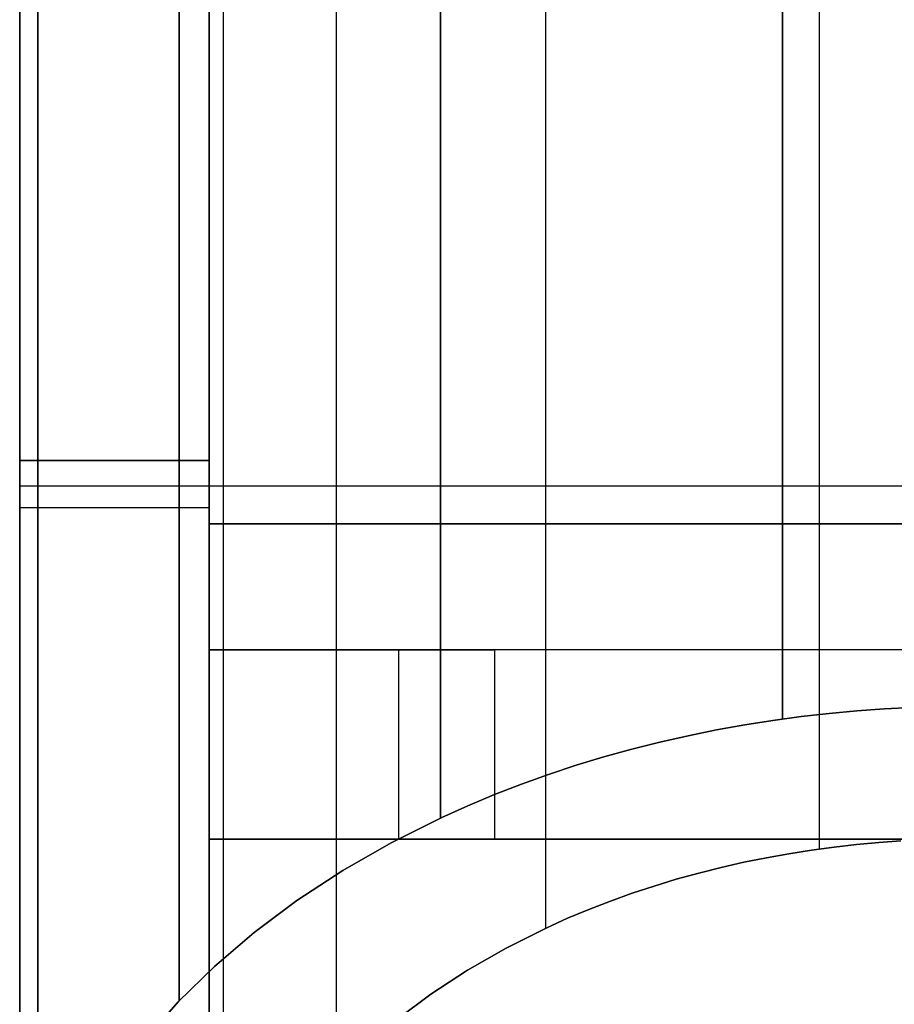
# Model space of a CAD drawing. Units: millimetres. Extents: x 193 to 416, y -182 to 68.
# Drawn here: x 254 to 263, y -177 to -167 of the extents above; entities that cross this region are included whole.
import ezdxf

# ---------------------------------------------------------------- set-up
doc = ezdxf.new("R2010")
doc.units = ezdxf.units.MM
doc.header["$MEASUREMENT"] = 0
doc.layers.get('0').update_dxf_attribs({"color": 8, "linetype": 'CONTINUOUS'})

# ---------------------------------------------------------------- blocks, each defined once
blk = doc.blocks.new('sgBrepBlock__489039728')
at = {"color": 0, "true_color": 0x000000}
blk.add_line((-50, -116.1, -5), (-50, -91.192, -5), dxfattribs=at)
blk.add_polyline3d([(-40.572, -109.109, 4.984), (-40.862, -109.124, 4.963), (-41.155, -109.144, 4.933), (-41.449, -109.171, 4.894), (-41.745, -109.205, 4.847), (-42.043, -109.245, 4.789), (-42.341, -109.292, 4.722), (-42.64, -109.346, 4.645), (-42.938, -109.407, 4.559), (-43.236, -109.474, 4.462), (-43.533, -109.549, 4.355), (-43.828, -109.631, 4.238), (-44.122, -109.72, 4.111), (-44.413, -109.816, 3.974), (-44.7, -109.919, 3.826), (-44.985, -110.029, 3.669), (-45.265, -110.147, 3.502), (-45.541, -110.27, 3.325), (-46.076, -110.538, 2.942), (-46.587, -110.831, 2.524), (-47.071, -111.148, 2.071), (-47.524, -111.487, 1.587), (-47.942, -111.845, 1.076), (-48.325, -112.22, 0.541), (-48.669, -112.609, -0.015)], dxfattribs=at)
for points in [[(-49.81, -91.296, -3.06), (-49.81, -114.741, -3.06)], [(-48.317, -92.095, 0.553), (-48.317, -112.212, 0.553)], [(-45.553, -93.493, 3.317), (-45.553, -110.276, 3.317)], [(-41.94, -95.168, 4.81), (-41.94, -109.231, 4.81)], [(-40, -106.77, 5), (-40.314, -106.77, 4.995), (-40.941, -106.77, 4.956), (-41.564, -106.77, 4.877), (-42.181, -106.77, 4.759), (-42.79, -106.77, 4.603), (-43.387, -106.77, 4.409), (-43.971, -106.77, 4.178), (-44.54, -106.77, 3.91), (-45.09, -106.77, 3.607), (-45.621, -106.77, 3.271), (-46.129, -106.77, 2.902), (-46.613, -106.77, 2.501), (-47.071, -106.77, 2.071), (-47.501, -106.77, 1.613), (-47.902, -106.77, 1.129), (-48.271, -106.77, 0.621), (-48.607, -106.77, 0.09), (-48.91, -106.77, -0.46), (-49.178, -106.77, -1.029), (-49.409, -106.77, -1.613), (-49.603, -106.77, -2.21), (-49.759, -106.77, -2.819), (-49.877, -106.77, -3.436), (-49.956, -106.77, -4.059), (-49.995, -106.77, -4.686), (-50, -106.77, -5)]]:
    blk.add_spline(points, degree=3, dxfattribs=at)
at = {"color": 0, "true_color": 0x000000, "invisible_edges": 15}
for points in [[(-49.927, -115.257, -3.796), (-49.905, -91.244, -3.626), (-50, -91.192, -5)], [(-50, -116.1, -5), (-49.927, -115.257, -3.796), (-50, -91.192, -5)], [(-49.927, -115.257, -3.796), (-49.698, -114.391, -2.559), (-49.905, -91.244, -3.626)], [(-49.698, -114.391, -2.559), (-49.625, -91.397, -2.289), (-49.905, -91.244, -3.626)], [(-49.698, -114.391, -2.559), (-49.298, -113.522, -1.319), (-49.625, -91.397, -2.289)], [(-49.298, -113.522, -1.319), (-49.169, -91.643, -1.008), (-49.625, -91.397, -2.289)], [(-49.298, -113.522, -1.319), (-48.723, -112.675, -0.11), (-49.169, -91.643, -1.008)], [(-48.723, -112.675, -0.11), (-48.555, -91.97, 0.178), (-49.169, -91.643, -1.008)], [(-48.723, -112.675, -0.11), (-47.976, -111.876, 1.032), (-48.555, -91.97, 0.178)], [(-47.976, -111.876, 1.032), (-47.795, -92.367, 1.264), (-48.555, -91.97, 0.178)], [(-47.976, -111.876, 1.032), (-47.071, -111.148, 2.071), (-47.795, -92.367, 1.264)], [(-47.071, -111.148, 2.071), (-46.917, -92.816, 2.222), (-47.795, -92.367, 1.264)], [(-47.071, -111.148, 2.071), (-46.032, -110.515, 2.976), (-46.917, -92.816, 2.222)], [(-46.032, -110.515, 2.976), (-45.929, -93.309, 3.053), (-46.917, -92.816, 2.222)], [(-46.032, -110.515, 2.976), (-44.89, -109.992, 3.723), (-45.929, -93.309, 3.053)], [(-44.89, -109.992, 3.723), (-44.856, -93.829, 3.742), (-45.929, -93.309, 3.053)], [(-44.89, -109.992, 3.723), (-43.714, -94.367, 4.285), (-44.856, -93.829, 3.742)], [(-44.89, -109.992, 3.723), (-43.681, -109.589, 4.298), (-43.714, -94.367, 4.285)], [(-43.681, -109.589, 4.298), (-42.507, -94.916, 4.681), (-43.714, -94.367, 4.285)], [(-43.681, -109.589, 4.298), (-42.441, -109.309, 4.698), (-42.507, -94.916, 4.681)], [(-42.441, -109.309, 4.698), (-41.268, -95.462, 4.919), (-42.507, -94.916, 4.681)], [(-42.441, -109.309, 4.698), (-41.204, -109.148, 4.927), (-41.268, -95.462, 4.919)], [(-41.204, -109.148, 4.927), (-40, -96, 5), (-41.268, -95.462, 4.919)], [(-41.204, -109.148, 4.927), (-40, -109.098, 5), (-40, -96, 5)]]:
    blk.add_3dface(points, dxfattribs=at)
blk = doc.blocks.new('sgBrepBlock__489045008')
at = {"color": 0, "true_color": 0x000000}
for p, q in [((-50, -84, -5), (-50, -106.5, -37.133)), ((-48, -106.5, -37.133), (-48, -84.291, -5.416)), ((-48, -106.5, -37.133), (-50, -106.5, -37.133))]:
    blk.add_line(p, q, dxfattribs=at)
at = {"color": 0, "true_color": 0x000000, "invisible_edges": 15}
for points in [[(-48, -84.291, -5.416), (-50, -106.5, -37.133), (-50, -84, -5)], [(-48, -84.291, -5.416), (-48, -106.5, -37.133), (-50, -106.5, -37.133)]]:
    blk.add_3dface(points, dxfattribs=at)
blk = doc.blocks.new('sgBrepBlock__489045360')
at = {"color": 0, "true_color": 0x000000}
for p, q in [((-48, -106.5, -67), (-50, -106.5, -67)), ((-50, -106.5, -37.133), (-50, -106.5, -67)), ((-48, -106.5, -37.133), (-50, -106.5, -37.133)), ((-48, -106.5, -67), (-48, -106.5, -37.133))]:
    blk.add_line(p, q, dxfattribs=at)
at = {"color": 0, "true_color": 0x000000, "invisible_edges": 15}
for points in [[(-50, -106.5, -67), (-48, -106.5, -37.133), (-50, -106.5, -37.133)], [(-48, -106.5, -67), (-48, -106.5, -37.133), (-50, -106.5, -67)]]:
    blk.add_3dface(points, dxfattribs=at)
blk = doc.blocks.new('sgBrepBlock__489045712')
at = {"color": 0, "true_color": 0x000000}
for p, q in [((-50, -84, -5), (-50, -106.5, -37.133)), ((-50, -116.1, -5), (-50, -91.192, -5)), ((-50, -106.5, -37.133), (-50, -106.5, -67)), ((-50, -117.5, -67.5), (-50, -107, -67.5))]:
    blk.add_line(p, q, dxfattribs=at)
blk.add_polyline3d([(-50, -106.5, -67), (-50, -106.5, -67.016), (-50, -106.502, -67.047), (-50, -106.506, -67.078), (-50, -106.512, -67.109), (-50, -106.52, -67.139), (-50, -106.53, -67.169), (-50, -106.541, -67.199), (-50, -106.554, -67.227), (-50, -106.57, -67.255), (-50, -106.586, -67.281), (-50, -106.605, -67.306), (-50, -106.625, -67.331), (-50, -106.646, -67.354), (-50, -106.669, -67.375), (-50, -106.694, -67.395), (-50, -106.719, -67.414), (-50, -106.745, -67.43), (-50, -106.773, -67.446), (-50, -106.801, -67.459), (-50, -106.831, -67.47), (-50, -106.861, -67.48), (-50, -106.891, -67.488), (-50, -106.922, -67.494), (-50, -106.953, -67.498), (-50, -106.984, -67.5), (-50, -107, -67.5)], dxfattribs=at)
at = {"color": 0, "true_color": 0x000000, "invisible_edges": 15}
for points in [[(-50, -84, -5), (-50, -106.5, -37.133), (-50, -91.192, -5)], [(-50, -91.192, -5), (-50, -117.5, -7), (-50, -116.1, -5)], [(-50, -91.192, -5), (-50, -106.5, -37.133), (-50, -117.5, -7)], [(-50, -106.5, -67), (-50, -106.902, -67.49), (-50, -107, -67.5)], [(-50, -106.5, -67), (-50, -107, -67.5), (-50, -117.5, -67.5)], [(-50, -106.5, -67), (-50, -106.584, -67.278), (-50, -106.902, -67.49)], [(-50, -106.5, -67), (-50, -106.51, -67.098), (-50, -106.584, -67.278)], [(-50, -106.5, -37.133), (-50, -106.5, -67), (-50, -117.5, -67.5)], [(-50, -117.5, -7), (-50, -106.5, -37.133), (-50, -117.5, -67.5)], [(-50, -106.51, -67.098), (-50, -106.538, -67.191), (-50, -106.584, -67.278)], [(-50, -106.584, -67.278), (-50, -106.646, -67.354), (-50, -106.722, -67.416)], [(-50, -106.584, -67.278), (-50, -106.722, -67.416), (-50, -106.902, -67.49)], [(-50, -106.722, -67.416), (-50, -106.809, -67.462), (-50, -106.902, -67.49)]]:
    blk.add_3dface(points, dxfattribs=at)
blk = doc.blocks.new('sgBrepBlock__489046768')
at = {"color": 0, "true_color": 0x000000}
blk.add_line((-48, -92.261, -5), (-48, -116.1, -5), dxfattribs=at)
blk.add_polyline3d([(-46.019, -112.41, 0.27), (-45.657, -112.139, 0.657), (-45.27, -111.885, 1.019), (-44.861, -111.651, 1.354), (-44.432, -111.436, 1.66), (-44.212, -111.337, 1.801), (-43.988, -111.243, 1.935), (-43.76, -111.155, 2.061), (-43.53, -111.073, 2.179), (-43.297, -110.996, 2.289), (-43.063, -110.925, 2.391), (-42.826, -110.859, 2.484), (-42.589, -110.799, 2.57), (-42.35, -110.745, 2.647), (-42.112, -110.697, 2.716), (-41.873, -110.654, 2.778), (-41.634, -110.616, 2.831), (-41.396, -110.584, 2.877), (-41.159, -110.557, 2.916), (-40.924, -110.535, 2.946), (-40.69, -110.519, 2.97)], dxfattribs=at)
for points in [[(-47.848, -115.013, -3.448), (-47.848, -92.339, -3.448)], [(-46.653, -112.989, -0.558), (-46.653, -92.949, -0.558)], [(-44.442, -111.441, 1.653), (-44.442, -94.026, 1.653)], [(-41.552, -110.604, 2.848), (-41.552, -95.338, 2.848)], [(-48, -107.169, -5), (-47.996, -107.169, -4.749), (-47.964, -107.169, -4.247), (-47.902, -107.169, -3.749), (-47.807, -107.169, -3.255), (-47.682, -107.169, -2.768), (-47.527, -107.169, -2.29), (-47.342, -107.169, -1.823), (-47.128, -107.169, -1.368), (-46.886, -107.169, -0.928), (-46.617, -107.169, -0.503), (-46.321, -107.169, -0.097), (-46.001, -107.169, 0.29), (-45.657, -107.169, 0.657), (-45.29, -107.169, 1.001), (-44.903, -107.169, 1.321), (-44.497, -107.169, 1.617), (-44.072, -107.169, 1.886), (-43.632, -107.169, 2.128), (-43.177, -107.169, 2.342), (-42.71, -107.169, 2.527), (-42.232, -107.169, 2.682), (-41.745, -107.169, 2.807), (-41.251, -107.169, 2.902), (-40.753, -107.169, 2.964), (-40.251, -107.169, 2.996), (-40, -107.169, 3)]]:
    blk.add_spline(points, degree=3, dxfattribs=at)
at = {"color": 0, "true_color": 0x000000, "invisible_edges": 15}
for points in [[(-47.943, -92.29, -4.052), (-48, -92.261, -5), (-48, -116.1, -5)], [(-47.943, -92.29, -4.052), (-48, -116.1, -5), (-47.843, -114.997, -3.425)], [(-47.778, -92.376, -3.13), (-47.943, -92.29, -4.052), (-47.843, -114.997, -3.425)], [(-47.778, -92.376, -3.13), (-47.843, -114.997, -3.425), (-47.407, -113.984, -1.979)], [(-47.43, -92.555, -2.035), (-47.778, -92.376, -3.13), (-47.407, -113.984, -1.979)], [(-46.866, -92.842, -0.895), (-47.43, -92.555, -2.035), (-47.407, -113.984, -1.979)], [(-46.866, -92.842, -0.895), (-47.407, -113.984, -1.979), (-46.761, -113.105, -0.723)], [(-46.149, -93.2, 0.118), (-46.866, -92.842, -0.895), (-46.761, -113.105, -0.723)], [(-46.149, -93.2, 0.118), (-46.761, -113.105, -0.723), (-45.884, -112.305, 0.42)], [(-45.292, -93.62, 0.999), (-46.149, -93.2, 0.118), (-45.884, -112.305, 0.42)], [(-45.292, -93.62, 0.999), (-45.884, -112.305, 0.42), (-44.928, -111.687, 1.302)], [(-44.211, -94.135, 1.802), (-45.292, -93.62, 0.999), (-44.928, -111.687, 1.302)], [(-44.211, -94.135, 1.802), (-44.928, -111.687, 1.302), (-43.963, -111.234, 1.949)], [(-42.887, -94.746, 2.461), (-44.211, -94.135, 1.802), (-43.963, -111.234, 1.949)], [(-42.887, -94.746, 2.461), (-43.963, -111.234, 1.949), (-42.936, -110.889, 2.442)], [(-42.887, -94.746, 2.461), (-42.936, -110.889, 2.442), (-41.881, -110.655, 2.776)], [(-41.469, -95.375, 2.864), (-42.887, -94.746, 2.461), (-41.881, -110.655, 2.776)], [(-41.469, -95.375, 2.864), (-41.881, -110.655, 2.776), (-40.928, -110.536, 2.946)], [(-40, -96, 3), (-41.469, -95.375, 2.864), (-40.928, -110.536, 2.946)], [(-40, -96, 3), (-40.928, -110.536, 2.946), (-40, -110.498, 3)]]:
    blk.add_3dface(points, dxfattribs=at)
blk = doc.blocks.new('sgBrepBlock__489047120')
at = {"color": 0, "true_color": 0x000000}
for p, q in [((-48, -92.261, -5), (-48, -116.1, -5)), ((-48, -92.261, -7), (-48, -117.5, -7))]:
    blk.add_line(p, q, dxfattribs=at)
at = {"color": 0, "true_color": 0x000000, "invisible_edges": 15}
for points in [[(-48, -92.261, -7), (-48, -117.5, -7), (-48, -116.1, -5)], [(-48, -92.261, -5), (-48, -92.261, -7), (-48, -116.1, -5)]]:
    blk.add_3dface(points, dxfattribs=at)
blk = doc.blocks.new('sgBrepBlock__489047472')
at = {"color": 0, "true_color": 0x000000}
blk.add_line((-48, -92.261, -7), (-48, -117.5, -7), dxfattribs=at)
at = {"color": 0, "true_color": 0x000000, "invisible_edges": 15}
for points in [[(-48, -92.261, -7), (-43.433, -94.496, -7), (-48, -117.5, -7)], [(-43.433, -94.496, -7), (-38.763, -96.506, -7), (-48, -117.5, -7)], [(-38.763, -96.506, -7), (-34, -117.5, -7), (-48, -117.5, -7)]]:
    blk.add_3dface(points, dxfattribs=at)
blk = doc.blocks.new('sgBrepBlock__489057680')
at = {"color": 0, "true_color": 0x000000}
for p, q in [((-46, -108.5, -67.5), (-44.984, -108.5, -125.7)), ((-46, -108.5, -67.5), (-46, -110.5, -67.5)), ((-44.984, -108.5, -125.7), (-44.984, -110.5, -125.7)), ((-44.984, -110.5, -125.7), (-46, -110.5, -67.5))]:
    blk.add_line(p, q, dxfattribs=at)
at = {"color": 0, "true_color": 0x000000, "invisible_edges": 15}
for points in [[(-46, -108.5, -67.5), (-44.984, -108.5, -125.7), (-44.984, -110.5, -125.7)], [(-46, -108.5, -67.5), (-44.984, -110.5, -125.7), (-46, -110.5, -67.5)]]:
    blk.add_3dface(points, dxfattribs=at)
blk = doc.blocks.new('sgBrepBlock__489058384')
at = {"color": 0, "true_color": 0x000000}
for p, q in [((-48, -108.5, -9), (-48, -89.433, -9)), ((-1, -108.5, -9), (-48, -108.5, -9))]:
    blk.add_line(p, q, dxfattribs=at)
at = {"color": 0, "true_color": 0x000000, "invisible_edges": 15}
for points in [[(-48, -89.433, -9), (-33.051, -95.968, -9), (-48, -108.5, -9)], [(-48, -108.5, -9), (-33.051, -95.968, -9), (-17.248, -100.024, -9)], [(-48, -108.5, -9), (-17.248, -100.024, -9), (-1, -108.5, -9)]]:
    blk.add_3dface(points, dxfattribs=at)
blk = doc.blocks.new('sgBrepBlock__489059792')
at = {"color": 0, "true_color": 0x000000}
for p, q in [((-48, -108.5, -67.5), (-48, -108.5, -9)), ((-1, -108.5, -9), (-48, -108.5, -9)), ((-46, -108.5, -67.5), (-48, -108.5, -67.5)), ((-46, -108.5, -67.5), (-44.984, -108.5, -125.7)), ((-26.25, -108.5, -125.7), (-44.984, -108.5, -125.7))]:
    blk.add_line(p, q, dxfattribs=at)
at = {"color": 0, "true_color": 0x000000, "invisible_edges": 15}
for points in [[(-34.995, -108.5, -20.993), (-34.684, -108.5, -20.652), (-48, -108.5, -9)], [(-34.316, -108.5, -20.374), (-48, -108.5, -9), (-34.684, -108.5, -20.652)], [(-35.238, -108.5, -21.386), (-34.995, -108.5, -20.993), (-48, -108.5, -9)], [(-48, -108.5, -67.5), (-35.238, -108.5, -23.614), (-48, -108.5, -9)], [(-33.903, -108.5, -20.169), (-48, -108.5, -9), (-34.316, -108.5, -20.374)], [(-48, -108.5, -67.5), (-34.316, -108.5, -24.626), (-34.684, -108.5, -24.348)], [(-35.405, -108.5, -21.816), (-35.238, -108.5, -21.386), (-48, -108.5, -9)], [(-48, -108.5, -67.5), (-34.684, -108.5, -24.348), (-34.995, -108.5, -24.007)], [(-48, -108.5, -67.5), (-34.995, -108.5, -24.007), (-35.238, -108.5, -23.614)], [(-33.459, -108.5, -20.043), (-48, -108.5, -9), (-33.903, -108.5, -20.169)], [(-35.489, -108.5, -22.269), (-35.405, -108.5, -21.816), (-48, -108.5, -9)], [(-33, -108.5, -20), (-48, -108.5, -9), (-33.459, -108.5, -20.043)], [(-35.489, -108.5, -22.731), (-35.489, -108.5, -22.269), (-48, -108.5, -9)], [(-46, -108.5, -67.5), (-34.316, -108.5, -24.626), (-48, -108.5, -67.5)], [(-32.541, -108.5, -20.043), (-48, -108.5, -9), (-33, -108.5, -20)], [(-35.405, -108.5, -23.184), (-35.489, -108.5, -22.731), (-48, -108.5, -9)], [(-35.238, -108.5, -23.614), (-35.405, -108.5, -23.184), (-48, -108.5, -9)], [(-1, -108.5, -9), (-48, -108.5, -9), (-32.541, -108.5, -20.043)], [(-46, -108.5, -67.5), (-33.459, -108.5, -24.957), (-33.903, -108.5, -24.831)], [(-46, -108.5, -67.5), (-33.903, -108.5, -24.831), (-34.316, -108.5, -24.626)], [(-26.25, -108.5, -67.5), (-33.459, -108.5, -24.957), (-46, -108.5, -67.5)], [(-33.903, -108.5, -110.169), (-46, -108.5, -67.5), (-34.316, -108.5, -110.374)], [(-33.459, -108.5, -110.043), (-26.25, -108.5, -67.5), (-46, -108.5, -67.5)], [(-33.459, -108.5, -110.043), (-46, -108.5, -67.5), (-33.903, -108.5, -110.169)], [(-46, -108.5, -67.5), (-44.984, -108.5, -125.7), (-35.238, -108.5, -111.386)], [(-46, -108.5, -67.5), (-35.238, -108.5, -111.386), (-34.995, -108.5, -110.993)], [(-46, -108.5, -67.5), (-34.995, -108.5, -110.993), (-34.684, -108.5, -110.652)], [(-46, -108.5, -67.5), (-34.684, -108.5, -110.652), (-34.316, -108.5, -110.374)], [(-44.984, -108.5, -125.7), (-34.316, -108.5, -114.626), (-34.684, -108.5, -114.348)], [(-44.984, -108.5, -125.7), (-34.684, -108.5, -114.348), (-34.995, -108.5, -114.007)], [(-44.984, -108.5, -125.7), (-34.995, -108.5, -114.007), (-35.238, -108.5, -113.614)], [(-44.984, -108.5, -125.7), (-35.238, -108.5, -113.614), (-35.405, -108.5, -113.184)], [(-44.984, -108.5, -125.7), (-35.405, -108.5, -113.184), (-35.489, -108.5, -112.731)], [(-44.984, -108.5, -125.7), (-35.489, -108.5, -112.731), (-35.489, -108.5, -112.269)], [(-44.984, -108.5, -125.7), (-35.489, -108.5, -112.269), (-35.405, -108.5, -111.816)], [(-44.984, -108.5, -125.7), (-35.405, -108.5, -111.816), (-35.238, -108.5, -111.386)], [(-33.903, -108.5, -114.831), (-34.316, -108.5, -114.626), (-44.984, -108.5, -125.7)], [(-33.459, -108.5, -114.957), (-33.903, -108.5, -114.831), (-44.984, -108.5, -125.7)], [(-26.25, -108.5, -125.7), (-33.459, -108.5, -114.957), (-44.984, -108.5, -125.7)]]:
    blk.add_3dface(points, dxfattribs=at)
blk = doc.blocks.new('sgBrepBlock__489060496')
at = {"color": 0, "true_color": 0x000000}
for p, q in [((-34, -110.5, -65.5), (-48, -110.5, -65.5)), ((-48, -110.5, -65.5), (-48, -117.5, -65.5))]:
    blk.add_line(p, q, dxfattribs=at)
at = {"color": 0, "true_color": 0x000000, "invisible_edges": 15}
for points in [[(-48, -110.5, -65.5), (-34, -117.5, -65.5), (-48, -117.5, -65.5)], [(-48, -110.5, -65.5), (-34, -110.5, -65.5), (-34, -117.5, -65.5)]]:
    blk.add_3dface(points, dxfattribs=at)
blk = doc.blocks.new('sgBrepBlock__489060848')
at = {"color": 0, "true_color": 0x000000}
for p, q in [((-48, -110.5, -65.5), (-48, -110.5, -51.5)), ((-48, -110.5, -51.5), (-48, -117.5, -51.5)), ((-48, -110.5, -65.5), (-48, -117.5, -65.5)), ((-48, -117.5, -51.5), (-48, -117.5, -65.5))]:
    blk.add_line(p, q, dxfattribs=at)
at = {"color": 0, "true_color": 0x000000, "invisible_edges": 15}
for points in [[(-48, -117.5, -51.5), (-48, -110.5, -65.5), (-48, -117.5, -65.5)], [(-48, -110.5, -51.5), (-48, -110.5, -65.5), (-48, -117.5, -51.5)]]:
    blk.add_3dface(points, dxfattribs=at)
blk = doc.blocks.new('sgBrepBlock__489061200')
at = {"color": 0, "true_color": 0x000000}
for q in [(-34, -110.5, -51.5), (-48, -117.5, -51.5)]:
    blk.add_line((-48, -110.5, -51.5), q, dxfattribs=at)
at = {"color": 0, "true_color": 0x000000, "invisible_edges": 15}
for points in [[(-34, -117.5, -51.5), (-48, -110.5, -51.5), (-48, -117.5, -51.5)], [(-34, -110.5, -51.5), (-48, -110.5, -51.5), (-34, -117.5, -51.5)]]:
    blk.add_3dface(points, dxfattribs=at)
blk = doc.blocks.new('sgBrepBlock__489061552')
at = {"color": 0, "true_color": 0x000000}
for p, q in [((-48, -110.5, -51.5), (-34, -110.5, -51.5)), ((-48, -110.5, -65.5), (-48, -110.5, -51.5)), ((-34, -110.5, -65.5), (-48, -110.5, -65.5))]:
    blk.add_line(p, q, dxfattribs=at)
at = {"color": 0, "true_color": 0x000000, "invisible_edges": 15}
for points in [[(-34, -110.5, -51.5), (-48, -110.5, -51.5), (-48, -110.5, -65.5)], [(-34, -110.5, -65.5), (-34, -110.5, -51.5), (-48, -110.5, -65.5)]]:
    blk.add_3dface(points, dxfattribs=at)
blk = doc.blocks.new('sgBrepBlock__489064016')
at = {"color": 0, "true_color": 0x000000}
for p, q in [((-36.873, -110.5, -21.5), (-48, -110.5, -21.5)), ((-48, -110.5, -21.5), (-48, -117.5, -21.5))]:
    blk.add_line(p, q, dxfattribs=at)
at = {"color": 0, "true_color": 0x000000, "invisible_edges": 15}
for points in [[(-48, -110.5, -21.5), (-36.873, -117.5, -21.5), (-48, -117.5, -21.5)], [(-48, -110.5, -21.5), (-36.873, -110.5, -21.5), (-36.873, -117.5, -21.5)]]:
    blk.add_3dface(points, dxfattribs=at)
blk = doc.blocks.new('sgBrepBlock__489064368')
at = {"color": 0, "true_color": 0x000000}
for p, q in [((-48, -110.5, -21.5), (-48, -110.5, -9)), ((-48, -110.5, -9), (-48, -117.5, -9)), ((-48, -110.5, -21.5), (-48, -117.5, -21.5)), ((-48, -117.5, -9), (-48, -117.5, -21.5))]:
    blk.add_line(p, q, dxfattribs=at)
at = {"color": 0, "true_color": 0x000000, "invisible_edges": 15}
for points in [[(-48, -117.5, -9), (-48, -110.5, -21.5), (-48, -117.5, -21.5)], [(-48, -110.5, -9), (-48, -110.5, -21.5), (-48, -117.5, -9)]]:
    blk.add_3dface(points, dxfattribs=at)
blk = doc.blocks.new('sgBrepBlock__489064720')
at = {"color": 0, "true_color": 0x000000}
for q in [(-34, -110.5, -9), (-48, -117.5, -9)]:
    blk.add_line((-48, -110.5, -9), q, dxfattribs=at)
at = {"color": 0, "true_color": 0x000000, "invisible_edges": 15}
for points in [[(-34, -110.5, -9), (-48, -117.5, -9), (-34, -117.5, -9)], [(-34, -110.5, -9), (-48, -110.5, -9), (-48, -117.5, -9)]]:
    blk.add_3dface(points, dxfattribs=at)
blk = doc.blocks.new('sgBrepBlock__489065424')
at = {"color": 0, "true_color": 0x000000}
for p, q in [((-48, -110.5, -9), (-34, -110.5, -9)), ((-48, -110.5, -21.5), (-48, -110.5, -9)), ((-36.873, -110.5, -21.5), (-48, -110.5, -21.5))]:
    blk.add_line(p, q, dxfattribs=at)
at = {"color": 0, "true_color": 0x000000, "invisible_edges": 15}
for points in [[(-35.828, -110.5, -19.672), (-34, -110.5, -9), (-48, -110.5, -9)], [(-36.284, -110.5, -20.216), (-48, -110.5, -9), (-48, -110.5, -21.5)], [(-36.284, -110.5, -20.216), (-35.828, -110.5, -19.672), (-48, -110.5, -9)], [(-36.635, -110.5, -20.832), (-36.284, -110.5, -20.216), (-48, -110.5, -21.5)], [(-36.873, -110.5, -21.5), (-36.635, -110.5, -20.832), (-48, -110.5, -21.5)]]:
    blk.add_3dface(points, dxfattribs=at)
blk = doc.blocks.new('sgBrepBlock__330507200')
at = {"color": 0, "true_color": 0x000000}
for p, q in [((-34, -110.5, -49.5), (-48, -110.5, -49.5)), ((-48, -110.5, -49.5), (-48, -117.5, -49.5))]:
    blk.add_line(p, q, dxfattribs=at)
at = {"color": 0, "true_color": 0x000000, "invisible_edges": 15}
for points in [[(-48, -110.5, -49.5), (-34, -117.5, -49.5), (-48, -117.5, -49.5)], [(-48, -110.5, -49.5), (-34, -110.5, -49.5), (-34, -117.5, -49.5)]]:
    blk.add_3dface(points, dxfattribs=at)
blk = doc.blocks.new('sgBrepBlock__330507552')
at = {"color": 0, "true_color": 0x000000}
for p, q in [((-48, -110.5, -49.5), (-48, -110.5, -23.5)), ((-48, -110.5, -23.5), (-48, -117.5, -23.5)), ((-48, -110.5, -49.5), (-48, -117.5, -49.5)), ((-48, -117.5, -23.5), (-48, -117.5, -49.5))]:
    blk.add_line(p, q, dxfattribs=at)
at = {"color": 0, "true_color": 0x000000, "invisible_edges": 15}
for points in [[(-48, -117.5, -23.5), (-48, -110.5, -23.5), (-48, -110.5, -49.5)], [(-48, -117.5, -23.5), (-48, -110.5, -49.5), (-48, -117.5, -49.5)]]:
    blk.add_3dface(points, dxfattribs=at)
blk = doc.blocks.new('sgBrepBlock__330507904')
at = {"color": 0, "true_color": 0x000000}
for q in [(-36.873, -110.5, -23.5), (-48, -117.5, -23.5)]:
    blk.add_line((-48, -110.5, -23.5), q, dxfattribs=at)
at = {"color": 0, "true_color": 0x000000, "invisible_edges": 15}
for points in [[(-36.873, -117.5, -23.5), (-48, -110.5, -23.5), (-48, -117.5, -23.5)], [(-36.873, -110.5, -23.5), (-48, -110.5, -23.5), (-36.873, -117.5, -23.5)]]:
    blk.add_3dface(points, dxfattribs=at)
blk = doc.blocks.new('sgBrepBlock__330508608')
at = {"color": 0, "true_color": 0x000000}
for p, q in [((-48, -110.5, -23.5), (-36.873, -110.5, -23.5)), ((-48, -110.5, -49.5), (-48, -110.5, -23.5)), ((-34, -110.5, -49.5), (-48, -110.5, -49.5))]:
    blk.add_line(p, q, dxfattribs=at)
at = {"color": 0, "true_color": 0x000000, "invisible_edges": 15}
for points in [[(-36.635, -110.5, -24.168), (-36.873, -110.5, -23.5), (-48, -110.5, -23.5)], [(-36.284, -110.5, -24.784), (-36.635, -110.5, -24.168), (-48, -110.5, -23.5)], [(-35.828, -110.5, -25.328), (-36.284, -110.5, -24.784), (-48, -110.5, -23.5)], [(-35.284, -110.5, -25.784), (-35.828, -110.5, -25.328), (-48, -110.5, -23.5)], [(-48, -110.5, -49.5), (-34.668, -110.5, -26.135), (-35.284, -110.5, -25.784)], [(-48, -110.5, -49.5), (-35.284, -110.5, -25.784), (-48, -110.5, -23.5)], [(-34, -110.5, -49.5), (-34.668, -110.5, -26.135), (-48, -110.5, -49.5)]]:
    blk.add_3dface(points, dxfattribs=at)
blk = doc.blocks.new('sgBrepBlock__330527616')
at = {"color": 0, "true_color": 0x000000}
for points in [[(-40.572, -109.109, 4.984), (-40.862, -109.124, 4.963), (-41.155, -109.144, 4.933), (-41.449, -109.171, 4.894), (-41.745, -109.205, 4.847), (-42.043, -109.245, 4.789), (-42.341, -109.292, 4.722), (-42.64, -109.346, 4.645), (-42.938, -109.407, 4.559), (-43.236, -109.474, 4.462), (-43.533, -109.549, 4.355), (-43.828, -109.631, 4.238), (-44.122, -109.72, 4.111), (-44.413, -109.816, 3.974), (-44.7, -109.919, 3.826), (-44.985, -110.029, 3.669), (-45.265, -110.147, 3.502), (-45.541, -110.27, 3.325), (-46.076, -110.538, 2.942), (-46.587, -110.831, 2.524), (-47.071, -111.148, 2.071), (-47.524, -111.487, 1.587), (-47.942, -111.845, 1.076), (-48.325, -112.22, 0.541), (-48.669, -112.609, -0.015)], [(-46.019, -112.41, 0.27), (-45.657, -112.139, 0.657), (-45.27, -111.885, 1.019), (-44.861, -111.651, 1.354), (-44.432, -111.436, 1.66), (-44.212, -111.337, 1.801), (-43.988, -111.243, 1.935), (-43.76, -111.155, 2.061), (-43.53, -111.073, 2.179), (-43.297, -110.996, 2.289), (-43.063, -110.925, 2.391), (-42.826, -110.859, 2.484), (-42.589, -110.799, 2.57), (-42.35, -110.745, 2.647), (-42.112, -110.697, 2.716), (-41.873, -110.654, 2.778), (-41.634, -110.616, 2.831), (-41.396, -110.584, 2.877), (-41.159, -110.557, 2.916), (-40.924, -110.535, 2.946), (-40.69, -110.519, 2.97)]]:
    blk.add_polyline3d(points, dxfattribs=at)
at = {"color": 0, "true_color": 0x000000, "invisible_edges": 15}
for points in [[(-41.204, -109.148, 4.927), (-40.928, -110.536, 2.946), (-42.441, -109.309, 4.698)], [(-41.204, -109.148, 4.927), (-40, -110.498, 3), (-40.928, -110.536, 2.946)], [(-42.441, -109.309, 4.698), (-41.881, -110.655, 2.776), (-43.681, -109.589, 4.298)], [(-42.441, -109.309, 4.698), (-40.928, -110.536, 2.946), (-41.881, -110.655, 2.776)], [(-43.681, -109.589, 4.298), (-42.936, -110.889, 2.442), (-44.89, -109.992, 3.723)], [(-43.681, -109.589, 4.298), (-41.881, -110.655, 2.776), (-42.936, -110.889, 2.442)], [(-44.89, -109.992, 3.723), (-43.963, -111.234, 1.949), (-46.032, -110.515, 2.976)], [(-42.936, -110.889, 2.442), (-43.963, -111.234, 1.949), (-44.89, -109.992, 3.723)], [(-46.032, -110.515, 2.976), (-44.928, -111.687, 1.302), (-47.071, -111.148, 2.071)], [(-43.963, -111.234, 1.949), (-44.928, -111.687, 1.302), (-46.032, -110.515, 2.976)], [(-47.071, -111.148, 2.071), (-45.884, -112.305, 0.42), (-47.976, -111.876, 1.032)], [(-44.928, -111.687, 1.302), (-45.884, -112.305, 0.42), (-47.071, -111.148, 2.071)], [(-47.976, -111.876, 1.032), (-46.761, -113.105, -0.723), (-48.723, -112.675, -0.11)], [(-45.884, -112.305, 0.42), (-46.761, -113.105, -0.723), (-47.976, -111.876, 1.032)]]:
    blk.add_3dface(points, dxfattribs=at)
blk = doc.blocks.new('sgBrepBlock_TT150_214437008')
at = {"color": 0, "true_color": 0x000000}
for name in ['sgBrepBlock__489045008', 'sgBrepBlock__489045712', 'sgBrepBlock__489058384', 'sgBrepBlock__330527616', 'sgBrepBlock__489039728', 'sgBrepBlock__489046768', 'sgBrepBlock__489047120', 'sgBrepBlock__489047472', 'sgBrepBlock__489045360', 'sgBrepBlock__489059792', 'sgBrepBlock__489057680', 'sgBrepBlock__489060496', 'sgBrepBlock__489060848', 'sgBrepBlock__489061200', 'sgBrepBlock__489061552', 'sgBrepBlock__489064016', 'sgBrepBlock__489064368', 'sgBrepBlock__489064720', 'sgBrepBlock__489065424', 'sgBrepBlock__330507200', 'sgBrepBlock__330507552', 'sgBrepBlock__330507904', 'sgBrepBlock__330508608']:
    blk.add_blockref(name, (0, 0), dxfattribs=at)
blk = doc.blocks.new('sgBrepBlock__435945616')
at = {"color": 0, "true_color": 0x000000}
for p, q in [((-50, -106.5, -97.867), (-50, -84, -130)), ((-48, -84.291, -129.584), (-48, -106.5, -97.867)), ((-48, -106.5, -97.867), (-50, -106.5, -97.867))]:
    blk.add_line(p, q, dxfattribs=at)
at = {"color": 0, "true_color": 0x000000, "invisible_edges": 15}
for points in [[(-50, -84, -130), (-50, -106.5, -97.867), (-50, -84.291, -129.584)], [(-48, -84.291, -129.584), (-50, -106.5, -97.867), (-48, -106.5, -97.867)]]:
    blk.add_3dface(points, dxfattribs=at)
blk = doc.blocks.new('sgBrepBlock__435945968')
at = {"color": 0, "true_color": 0x000000}
for p, q in [((-50, -106.5, -97.867), (-50, -106.5, -68)), ((-50, -106.5, -68), (-48, -106.5, -68)), ((-48, -106.5, -97.867), (-50, -106.5, -97.867)), ((-48, -106.5, -68), (-48, -106.5, -97.867))]:
    blk.add_line(p, q, dxfattribs=at)
at = {"color": 0, "true_color": 0x000000, "invisible_edges": 15}
for points in [[(-50, -106.5, -68), (-48, -106.5, -97.867), (-48, -106.5, -68)], [(-50, -106.5, -68), (-50, -106.5, -97.867), (-48, -106.5, -97.867)]]:
    blk.add_3dface(points, dxfattribs=at)
blk = doc.blocks.new('sgBrepBlock__435954416')
at = {"color": 0, "true_color": 0x000000}
for p, q in [((-48, -116.1, -130), (-48, -92.261, -130)), ((-48, -92.261, -128), (-48, -117.5, -128))]:
    blk.add_line(p, q, dxfattribs=at)
at = {"color": 0, "true_color": 0x000000, "invisible_edges": 15}
for points in [[(-48, -92.261, -128), (-48, -116.1, -130), (-48, -117.5, -128)], [(-48, -92.261, -128), (-48, -92.261, -130), (-48, -116.1, -130)]]:
    blk.add_3dface(points, dxfattribs=at)
blk = doc.blocks.new('sgBrepBlock__435954768')
at = {"color": 0, "true_color": 0x000000}
blk.add_line((-48, -116.1, -130), (-48, -92.261, -130), dxfattribs=at)
blk.add_polyline3d([(-40.69, -110.519, -137.97), (-40.924, -110.535, -137.946), (-41.159, -110.557, -137.916), (-41.396, -110.584, -137.877), (-41.634, -110.616, -137.831), (-41.873, -110.654, -137.778), (-42.112, -110.697, -137.716), (-42.35, -110.745, -137.647), (-42.589, -110.799, -137.57), (-42.826, -110.859, -137.484), (-43.063, -110.925, -137.391), (-43.297, -110.996, -137.289), (-43.53, -111.073, -137.179), (-43.76, -111.155, -137.061), (-43.988, -111.243, -136.935), (-44.212, -111.337, -136.801), (-44.432, -111.436, -136.66), (-44.861, -111.651, -136.354), (-45.27, -111.885, -136.019), (-45.657, -112.139, -135.657), (-46.019, -112.41, -135.27)], dxfattribs=at)
for points in [[(-47.848, -115.013, -131.552), (-47.848, -92.339, -131.552)], [(-46.653, -112.989, -134.442), (-46.653, -92.949, -134.442)], [(-44.442, -111.441, -136.653), (-44.442, -94.026, -136.653)], [(-41.552, -110.604, -137.848), (-41.552, -95.338, -137.848)], [(-40, -107.169, -138), (-40.251, -107.169, -137.996), (-40.753, -107.169, -137.964), (-41.251, -107.169, -137.902), (-41.745, -107.169, -137.807), (-42.232, -107.169, -137.682), (-42.71, -107.169, -137.527), (-43.177, -107.169, -137.342), (-43.632, -107.169, -137.128), (-44.072, -107.169, -136.886), (-44.497, -107.169, -136.617), (-44.903, -107.169, -136.321), (-45.29, -107.169, -136.001), (-45.657, -107.169, -135.657), (-46.001, -107.169, -135.29), (-46.321, -107.169, -134.903), (-46.617, -107.169, -134.497), (-46.886, -107.169, -134.072), (-47.128, -107.169, -133.632), (-47.342, -107.169, -133.177), (-47.527, -107.169, -132.71), (-47.682, -107.169, -132.232), (-47.807, -107.169, -131.745), (-47.902, -107.169, -131.251), (-47.964, -107.169, -130.753), (-47.996, -107.169, -130.251), (-48, -107.169, -130)]]:
    blk.add_spline(points, degree=3, dxfattribs=at)
at = {"color": 0, "true_color": 0x000000, "invisible_edges": 15}
for points in [[(-48, -92.261, -130), (-47.942, -115.425, -130.963), (-48, -116.1, -130)], [(-48, -92.261, -130), (-47.925, -92.3, -131.097), (-47.942, -115.425, -130.963)], [(-47.925, -92.3, -131.097), (-47.758, -114.732, -131.952), (-47.942, -115.425, -130.963)], [(-47.925, -92.3, -131.097), (-47.701, -92.415, -132.165), (-47.758, -114.732, -131.952)], [(-47.701, -92.415, -132.165), (-47.438, -114.038, -132.945), (-47.758, -114.732, -131.952)], [(-47.701, -92.415, -132.165), (-47.337, -92.602, -133.189), (-47.438, -114.038, -132.945)], [(-47.337, -92.602, -133.189), (-46.978, -113.36, -133.912), (-47.438, -114.038, -132.945)], [(-47.337, -92.602, -133.189), (-46.847, -92.851, -134.138), (-46.978, -113.36, -133.912)], [(-46.847, -92.851, -134.138), (-46.381, -112.72, -134.826), (-46.978, -113.36, -133.912)], [(-46.847, -92.851, -134.138), (-46.239, -93.156, -135.008), (-46.381, -112.72, -134.826)], [(-46.239, -93.156, -135.008), (-45.657, -112.139, -135.657), (-46.381, -112.72, -134.826)], [(-46.239, -93.156, -135.008), (-45.535, -93.501, -135.776), (-45.657, -112.139, -135.657)], [(-45.535, -93.501, -135.776), (-44.826, -111.632, -136.381), (-45.657, -112.139, -135.657)], [(-45.535, -93.501, -135.776), (-44.744, -93.883, -136.442), (-44.826, -111.632, -136.381)], [(-44.744, -93.883, -136.442), (-43.912, -111.213, -136.978), (-44.826, -111.632, -136.381)], [(-44.744, -93.883, -136.442), (-43.884, -94.288, -136.994), (-43.912, -111.213, -136.978)], [(-43.884, -94.288, -136.994), (-42.969, -94.708, -137.429), (-43.912, -111.213, -136.978)], [(-42.969, -94.708, -137.429), (-42.945, -110.891, -137.438), (-43.912, -111.213, -136.978)], [(-42.969, -94.708, -137.429), (-42.004, -95.14, -137.745), (-42.945, -110.891, -137.438)], [(-42.004, -95.14, -137.745), (-41.952, -110.667, -137.758), (-42.945, -110.891, -137.438)], [(-42.004, -95.14, -137.745), (-41.013, -95.572, -137.936), (-41.952, -110.667, -137.758)], [(-41.013, -95.572, -137.936), (-40.963, -110.539, -137.942), (-41.952, -110.667, -137.758)], [(-41.013, -95.572, -137.936), (-40, -96, -138), (-40.963, -110.539, -137.942)], [(-40, -96, -138), (-40, -110.498, -138), (-40.963, -110.539, -137.942)]]:
    blk.add_3dface(points, dxfattribs=at)
blk = doc.blocks.new('sgBrepBlock__435955824')
at = {"color": 0, "true_color": 0x000000}
blk.add_line((-48, -92.261, -128), (-48, -117.5, -128), dxfattribs=at)
at = {"color": 0, "true_color": 0x000000, "invisible_edges": 15}
for points in [[(-43.433, -94.496, -128), (-48, -92.261, -128), (-48, -117.5, -128)], [(-38.763, -96.506, -128), (-43.433, -94.496, -128), (-48, -117.5, -128)], [(-38.763, -96.506, -128), (-48, -117.5, -128), (-34, -117.5, -128)]]:
    blk.add_3dface(points, dxfattribs=at)
blk = doc.blocks.new('sgBrepBlock__435958288')
at = {"color": 0, "true_color": 0x000000}
for p, q in [((-48, -89.433, -126), (-48, -108.5, -126)), ((-48, -108.5, -126), (-46, -108.5, -126)), ((-46, -108.5, -126), (-46, -110.5, -126)), ((-46, -110.5, -126), (-48, -110.5, -126)), ((-48, -110.5, -126), (-48, -115.5, -126))]:
    blk.add_line(p, q, dxfattribs=at)
at = {"color": 0, "true_color": 0x000000, "invisible_edges": 15}
for points in [[(-48, -89.433, -126), (-48, -108.5, -126), (-46, -108.5, -126)], [(-33.051, -95.968, -126), (-48, -89.433, -126), (-46, -108.5, -126)], [(-33.051, -95.968, -126), (-46, -108.5, -126), (-26, -110.5, -126)], [(-26, -110.5, -126), (-46, -108.5, -126), (-46, -110.5, -126)], [(-46, -110.5, -126), (-48, -110.5, -126), (-48, -115.5, -126)], [(-26, -113.5, -126), (-46, -110.5, -126), (-48, -115.5, -126)], [(-26, -110.5, -126), (-46, -110.5, -126), (-26, -113.5, -126)]]:
    blk.add_3dface(points, dxfattribs=at)
blk = doc.blocks.new('sgBrepBlock__430355408')
at = {"color": 0, "true_color": 0x000000}
for p, q in [((-48, -107, -67.5), (-50, -107, -67.5)), ((-50, -107, -67.5), (-50, -117.5, -67.5)), ((-48, -107, -67.5), (-48, -108.5, -67.5)), ((-46, -108.5, -67.5), (-48, -108.5, -67.5)), ((-46, -108.5, -67.5), (-46, -110.5, -67.5)), ((-48, -110.5, -67.5), (-48, -115.5, -67.5)), ((-46, -110.5, -67.5), (-48, -110.5, -67.5))]:
    blk.add_line(p, q, dxfattribs=at)
at = {"color": 0, "true_color": 0x000000, "invisible_edges": 15}
for points in [[(-50, -107, -67.5), (-50, -117.5, -67.5), (-48, -110.5, -67.5)], [(-48, -108.5, -67.5), (-50, -107, -67.5), (-48, -110.5, -67.5)], [(-48, -107, -67.5), (-50, -107, -67.5), (-48, -108.5, -67.5)], [(-46, -108.5, -67.5), (-48, -110.5, -67.5), (-46, -110.5, -67.5)], [(-46, -108.5, -67.5), (-48, -108.5, -67.5), (-48, -110.5, -67.5)], [(-48, -110.5, -67.5), (-50, -117.5, -67.5), (-48, -115.5, -67.5)]]:
    blk.add_3dface(points, dxfattribs=at)
blk = doc.blocks.new('sgBrepBlock__430355760')
at = {"color": 0, "true_color": 0x000000}
for p, q in [((-50, -106.5, -97.867), (-50, -84, -130)), ((-50, -91.192, -130), (-50, -116.1, -130)), ((-50, -106.5, -97.867), (-50, -106.5, -68)), ((-50, -107, -67.5), (-50, -117.5, -67.5))]:
    blk.add_line(p, q, dxfattribs=at)
blk.add_polyline3d([(-50, -107, -67.5), (-50, -106.984, -67.5), (-50, -106.953, -67.502), (-50, -106.922, -67.506), (-50, -106.891, -67.512), (-50, -106.861, -67.52), (-50, -106.831, -67.53), (-50, -106.801, -67.541), (-50, -106.773, -67.554), (-50, -106.745, -67.57), (-50, -106.719, -67.586), (-50, -106.694, -67.605), (-50, -106.669, -67.625), (-50, -106.646, -67.646), (-50, -106.625, -67.669), (-50, -106.605, -67.694), (-50, -106.586, -67.719), (-50, -106.57, -67.745), (-50, -106.554, -67.773), (-50, -106.541, -67.801), (-50, -106.53, -67.831), (-50, -106.52, -67.861), (-50, -106.512, -67.891), (-50, -106.506, -67.922), (-50, -106.502, -67.953), (-50, -106.5, -67.984), (-50, -106.5, -68)], dxfattribs=at)
at = {"color": 0, "true_color": 0x000000, "invisible_edges": 15}
for points in [[(-50, -106.5, -97.867), (-50, -84, -130), (-50, -91.192, -130)], [(-50, -91.192, -130), (-50, -116.1, -130), (-50, -117.5, -128)], [(-50, -106.5, -97.867), (-50, -91.192, -130), (-50, -117.5, -128)], [(-50, -117.5, -67.5), (-50, -106.5, -97.867), (-50, -117.5, -128)], [(-50, -106.5, -68), (-50, -106.5, -97.867), (-50, -117.5, -67.5)], [(-50, -107, -67.5), (-50, -106.5, -68), (-50, -117.5, -67.5)], [(-50, -106.902, -67.51), (-50, -106.51, -67.902), (-50, -106.5, -68)], [(-50, -106.902, -67.51), (-50, -106.5, -68), (-50, -107, -67.5)], [(-50, -106.584, -67.722), (-50, -106.538, -67.809), (-50, -106.51, -67.902)], [(-50, -106.584, -67.722), (-50, -106.51, -67.902), (-50, -106.902, -67.51)], [(-50, -106.646, -67.646), (-50, -106.584, -67.722), (-50, -106.902, -67.51)], [(-50, -106.646, -67.646), (-50, -106.902, -67.51), (-50, -106.722, -67.584)], [(-50, -106.722, -67.584), (-50, -106.902, -67.51), (-50, -106.809, -67.538)]]:
    blk.add_3dface(points, dxfattribs=at)
blk = doc.blocks.new('sgBrepBlock__430356112')
at = {"color": 0, "true_color": 0x000000}
blk.add_line((-50, -91.192, -130), (-50, -116.1, -130), dxfattribs=at)
blk.add_polyline3d([(-48.669, -112.609, -134.985), (-48.325, -112.22, -135.541), (-47.942, -111.845, -136.076), (-47.524, -111.487, -136.587), (-47.071, -111.148, -137.071), (-46.587, -110.831, -137.524), (-46.076, -110.538, -137.942), (-45.541, -110.27, -138.325), (-45.265, -110.147, -138.502), (-44.985, -110.029, -138.669), (-44.7, -109.919, -138.826), (-44.413, -109.816, -138.974), (-44.122, -109.72, -139.111), (-43.828, -109.631, -139.238), (-43.533, -109.549, -139.355), (-43.236, -109.474, -139.462), (-42.938, -109.407, -139.559), (-42.64, -109.346, -139.645), (-42.341, -109.292, -139.722), (-42.043, -109.245, -139.789), (-41.745, -109.205, -139.847), (-41.449, -109.171, -139.894), (-41.155, -109.144, -139.933), (-40.862, -109.124, -139.963), (-40.572, -109.109, -139.984)], dxfattribs=at)
for points in [[(-49.81, -114.741, -131.94), (-49.81, -91.296, -131.94)], [(-48.317, -112.212, -135.553), (-48.317, -92.095, -135.553)], [(-45.553, -110.276, -138.317), (-45.553, -93.493, -138.317)], [(-41.94, -109.231, -139.81), (-41.94, -95.168, -139.81)], [(-40, -106.77, -140), (-40.314, -106.77, -139.995), (-40.941, -106.77, -139.956), (-41.564, -106.77, -139.877), (-42.181, -106.77, -139.759), (-42.79, -106.77, -139.603), (-43.387, -106.77, -139.409), (-43.971, -106.77, -139.178), (-44.54, -106.77, -138.91), (-45.09, -106.77, -138.607), (-45.621, -106.77, -138.271), (-46.129, -106.77, -137.902), (-46.613, -106.77, -137.501), (-47.071, -106.77, -137.071), (-47.501, -106.77, -136.613), (-47.902, -106.77, -136.129), (-48.271, -106.77, -135.621), (-48.607, -106.77, -135.09), (-48.91, -106.77, -134.54), (-49.178, -106.77, -133.971), (-49.409, -106.77, -133.387), (-49.603, -106.77, -132.79), (-49.759, -106.77, -132.181), (-49.877, -106.77, -131.564), (-49.956, -106.77, -130.941), (-49.995, -106.77, -130.314), (-50, -106.77, -130)]]:
    blk.add_spline(points, degree=3, dxfattribs=at)
at = {"color": 0, "true_color": 0x000000, "invisible_edges": 15}
for points in [[(-50, -91.192, -130), (-49.929, -91.231, -131.188), (-50, -116.1, -130)], [(-49.929, -91.231, -131.188), (-49.804, -114.721, -131.968), (-50, -116.1, -130)], [(-49.929, -91.231, -131.188), (-49.722, -91.344, -132.343), (-49.804, -114.721, -131.968)], [(-49.722, -91.344, -132.343), (-49.259, -113.455, -133.777), (-49.804, -114.721, -131.968)], [(-49.722, -91.344, -132.343), (-49.285, -91.58, -133.712), (-49.259, -113.455, -133.777)], [(-49.285, -91.58, -133.712), (-48.58, -91.957, -135.137), (-49.259, -113.455, -133.777)], [(-48.58, -91.957, -135.137), (-48.451, -112.356, -135.346), (-49.259, -113.455, -133.777)], [(-48.58, -91.957, -135.137), (-47.684, -92.424, -136.4), (-48.451, -112.356, -135.346)], [(-47.684, -92.424, -136.4), (-47.356, -111.356, -136.775), (-48.451, -112.356, -135.346)], [(-47.684, -92.424, -136.4), (-46.614, -92.969, -137.5), (-47.356, -111.356, -136.775)], [(-46.614, -92.969, -137.5), (-46.159, -110.583, -137.878), (-47.356, -111.356, -136.775)], [(-46.614, -92.969, -137.5), (-45.265, -93.633, -138.502), (-46.159, -110.583, -137.878)], [(-45.265, -93.633, -138.502), (-44.954, -110.017, -138.687), (-46.159, -110.583, -137.878)], [(-45.265, -93.633, -138.502), (-43.611, -94.414, -139.325), (-44.954, -110.017, -138.687)], [(-43.611, -94.414, -139.325), (-43.67, -109.586, -139.302), (-44.954, -110.017, -138.687)], [(-43.611, -94.414, -139.325), (-42.351, -109.294, -139.72), (-43.67, -109.586, -139.302)], [(-43.611, -94.414, -139.325), (-41.839, -95.213, -139.829), (-42.351, -109.294, -139.72)], [(-41.839, -95.213, -139.829), (-41.16, -109.145, -139.933), (-42.351, -109.294, -139.72)], [(-41.839, -95.213, -139.829), (-40, -96, -140), (-41.16, -109.145, -139.933)]]:
    blk.add_3dface(points, dxfattribs=at)
blk = doc.blocks.new('sgBrepBlock__430367376')
at = {"color": 0, "true_color": 0x000000}
for points in [[(-48.669, -112.609, -134.985), (-48.325, -112.22, -135.541), (-47.942, -111.845, -136.076), (-47.524, -111.487, -136.587), (-47.071, -111.148, -137.071), (-46.587, -110.831, -137.524), (-46.076, -110.538, -137.942), (-45.541, -110.27, -138.325), (-45.265, -110.147, -138.502), (-44.985, -110.029, -138.669), (-44.7, -109.919, -138.826), (-44.413, -109.816, -138.974), (-44.122, -109.72, -139.111), (-43.828, -109.631, -139.238), (-43.533, -109.549, -139.355), (-43.236, -109.474, -139.462), (-42.938, -109.407, -139.559), (-42.64, -109.346, -139.645), (-42.341, -109.292, -139.722), (-42.043, -109.245, -139.789), (-41.745, -109.205, -139.847), (-41.449, -109.171, -139.894), (-41.155, -109.144, -139.933), (-40.862, -109.124, -139.963), (-40.572, -109.109, -139.984)], [(-40.69, -110.519, -137.97), (-40.924, -110.535, -137.946), (-41.159, -110.557, -137.916), (-41.396, -110.584, -137.877), (-41.634, -110.616, -137.831), (-41.873, -110.654, -137.778), (-42.112, -110.697, -137.716), (-42.35, -110.745, -137.647), (-42.589, -110.799, -137.57), (-42.826, -110.859, -137.484), (-43.063, -110.925, -137.391), (-43.297, -110.996, -137.289), (-43.53, -111.073, -137.179), (-43.76, -111.155, -137.061), (-43.988, -111.243, -136.935), (-44.212, -111.337, -136.801), (-44.432, -111.436, -136.66), (-44.861, -111.651, -136.354), (-45.27, -111.885, -136.019), (-45.657, -112.139, -135.657), (-46.019, -112.41, -135.27)]]:
    blk.add_polyline3d(points, dxfattribs=at)
at = {"color": 0, "true_color": 0x000000, "invisible_edges": 15}
for points in [[(-42.351, -109.294, -139.72), (-40.963, -110.539, -137.942), (-41.16, -109.145, -139.933)], [(-41.16, -109.145, -139.933), (-40, -110.498, -138), (-40, -109.098, -140)], [(-41.16, -109.145, -139.933), (-40.963, -110.539, -137.942), (-40, -110.498, -138)], [(-43.67, -109.586, -139.302), (-41.952, -110.667, -137.758), (-42.351, -109.294, -139.72)], [(-42.351, -109.294, -139.72), (-41.952, -110.667, -137.758), (-40.963, -110.539, -137.942)], [(-44.954, -110.017, -138.687), (-42.945, -110.891, -137.438), (-43.67, -109.586, -139.302)], [(-43.67, -109.586, -139.302), (-42.945, -110.891, -137.438), (-41.952, -110.667, -137.758)], [(-46.159, -110.583, -137.878), (-43.912, -111.213, -136.978), (-44.954, -110.017, -138.687)], [(-44.954, -110.017, -138.687), (-43.912, -111.213, -136.978), (-42.945, -110.891, -137.438)], [(-46.159, -110.583, -137.878), (-47.356, -111.356, -136.775), (-44.826, -111.632, -136.381)], [(-46.159, -110.583, -137.878), (-44.826, -111.632, -136.381), (-43.912, -111.213, -136.978)], [(-47.356, -111.356, -136.775), (-48.451, -112.356, -135.346), (-46.381, -112.72, -134.826)], [(-47.356, -111.356, -136.775), (-45.657, -112.139, -135.657), (-44.826, -111.632, -136.381)], [(-47.356, -111.356, -136.775), (-46.381, -112.72, -134.826), (-45.657, -112.139, -135.657)]]:
    blk.add_3dface(points, dxfattribs=at)
blk = doc.blocks.new('sgBrepBlock_TT150_330529200')
at = {"color": 0, "true_color": 0x000000}
for name in ['sgBrepBlock__435945616', 'sgBrepBlock__430355760', 'sgBrepBlock__435958288', 'sgBrepBlock__430367376', 'sgBrepBlock__430356112', 'sgBrepBlock__435954416', 'sgBrepBlock__435954768', 'sgBrepBlock__435955824', 'sgBrepBlock__435945968', 'sgBrepBlock__430355408']:
    blk.add_blockref(name, (0, 0), dxfattribs=at)
blk = doc.blocks.new('A$C351029FF')
at = {"color": 0, "true_color": 0x000000}
for name in ['sgBrepBlock_TT150_214437008', 'sgBrepBlock_TT150_330529200']:
    blk.add_blockref(name, (0, -72.5, 215), dxfattribs=at)

msp = doc.modelspace()

# ---------------------------------------------------------------- block references
msp.add_blockref('A$C351029FF', (303.975, 7.75, -214.828))

doc.saveas('drawing.dxf')
